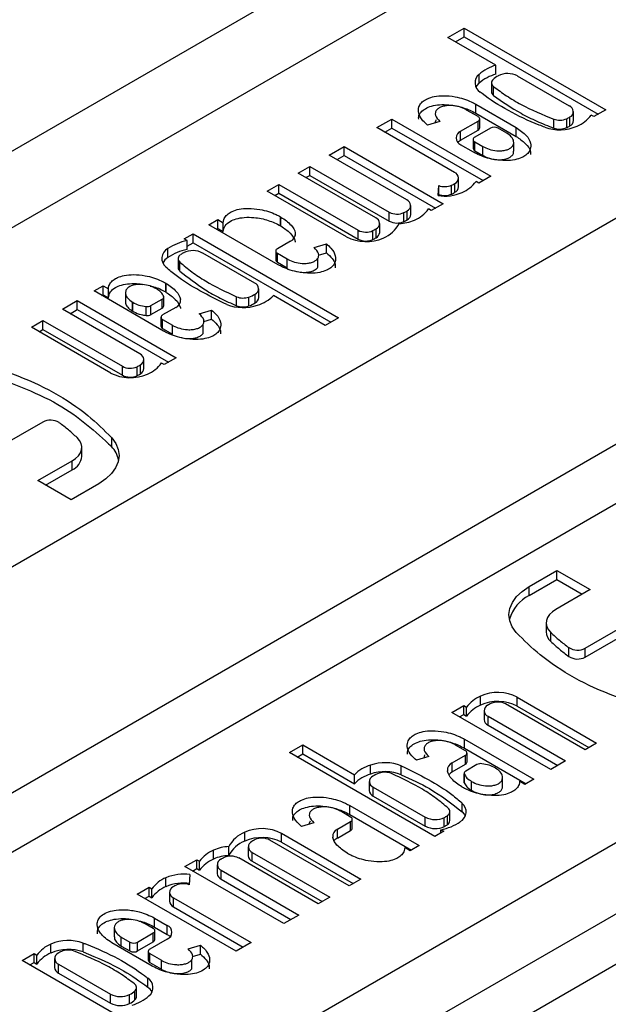
# Model space of a CAD drawing. Units: millimetres. Extents: x 6 to 292, y 6 to 204.
# Drawn here: x 217 to 217, y 99 to 100 of the extents above; entities that cross this region are included whole.
import ezdxf

# ---------------------------------------------------------------- set-up
doc = ezdxf.new("R2010")
doc.units = ezdxf.units.MM

msp = doc.modelspace()

# ---------------------------------------------------------------- linework, layer by layer
at = {"color": 7, "linetype": 'Continuous', "lineweight": 25}
for p, q in [((246.3591, 116.2837), (161.5062, 67.2992)), ((246.4591, 116.2738), (161.6062, 67.2893)), ((159.5556, 66.4321), (244.4084, 115.4166)), ((217.9892, 100.5529), (215.8678, 99.3282)), ((215.7536, 99.3502), (217.1362, 100.1483)), ((217.244, 100.0527), (217.2626, 100.0634)), ((217.2626, 100.0634), (217.4247, 99.9698)), ((217.2626, 100.0532), (217.2626, 100.0634)), ((217.299, 100.021), (217.244, 100.0527)), ((217.2528, 100.0476), (217.2626, 100.0532)), ((217.2626, 100.0532), (217.4159, 99.9647)), ((217.299, 100.0108), (217.299, 100.021)), ((217.2798, 100.0002), (217.2798, 100.0104)), ((217.3832, 99.9741), (217.3236, 100.0085)), ((217.2939, 100.0008), (217.2939, 99.9906)), ((217.2964, 99.9863), (217.2964, 99.9965)), ((217.2787, 99.962), (217.2655, 99.9696)), ((217.2759, 99.9763), (217.3222, 99.9496)), ((217.2759, 99.9661), (217.2759, 99.9763)), ((217.4247, 99.9698), (217.4111, 99.962)), ((217.163, 99.9494), (217.18, 99.9592)), ((217.18, 99.9592), (217.2932, 99.8939)), ((217.18, 99.949), (217.18, 99.9592)), ((217.2759, 99.9661), (217.3222, 99.9394)), ((217.2806, 99.9492), (217.2806, 99.9594)), ((217.3652, 99.9489), (217.3652, 99.9591)), ((217.38, 99.9494), (217.38, 99.9596)), ((217.3837, 99.9514), (217.3837, 99.9616)), ((217.3878, 99.9575), (217.3878, 99.9677)), ((217.4111, 99.962), (217.4079, 99.9638)), ((217.2516, 99.8982), (217.163, 99.9494)), ((217.1718, 99.9443), (217.18, 99.949)), ((217.18, 99.949), (217.2843, 99.8888)), ((217.2349, 99.9566), (217.2209, 99.9523)), ((217.2587, 99.9453), (217.2787, 99.9569)), ((217.2928, 99.9487), (217.2748, 99.9384)), ((217.2787, 99.9467), (217.2787, 99.9569)), ((217.3115, 99.9431), (217.3017, 99.9487)), ((217.3222, 99.9394), (217.3222, 99.9496)), ((217.2587, 99.9351), (217.2787, 99.9467)), ((217.2587, 99.9351), (217.2587, 99.9453)), ((217.273, 99.9358), (217.273, 99.9256)), ((217.1084, 99.9179), (217.1255, 99.9277)), ((217.1255, 99.9277), (217.2386, 99.8624)), ((217.1255, 99.9175), (217.1255, 99.9277)), ((217.2734, 99.9214), (217.2587, 99.9299)), ((217.2748, 99.9333), (217.2841, 99.9279)), ((217.2748, 99.923), (217.2748, 99.9333)), ((217.2841, 99.9177), (217.2841, 99.9279)), ((217.3194, 99.9225), (217.3194, 99.9327)), ((217.1971, 99.8667), (217.1084, 99.9179)), ((217.1173, 99.9128), (217.1255, 99.9175)), ((217.1255, 99.9175), (217.2298, 99.8573)), ((217.2748, 99.923), (217.2841, 99.9177)), ((217.0729, 99.8973), (217.0862, 99.9051)), ((217.0862, 99.9051), (217.177, 99.8526)), ((217.0862, 99.8948), (217.0862, 99.9051)), ((217.1615, 99.8462), (217.0729, 99.8973)), ((217.0817, 99.8922), (217.0862, 99.8948)), ((217.0862, 99.8948), (217.177, 99.8424)), ((217.2562, 99.8816), (217.2562, 99.8918)), ((217.2932, 99.8939), (217.2796, 99.886)), ((217.0373, 99.8768), (217.0506, 99.8845)), ((217.0506, 99.8845), (217.1414, 99.8321)), ((217.0506, 99.8743), (217.0506, 99.8845)), ((217.233, 99.8716), (217.2337, 99.8832)), ((217.2337, 99.873), (217.2337, 99.8832)), ((217.2484, 99.8734), (217.2484, 99.8836)), ((217.2521, 99.8754), (217.2521, 99.8857)), ((217.2796, 99.886), (217.2764, 99.8879)), ((217.1281, 99.8244), (217.0373, 99.8768)), ((217.0461, 99.8717), (217.0506, 99.8743)), ((217.0506, 99.8743), (217.1414, 99.8219)), ((217.2336, 99.8715), (217.2337, 99.873)), ((217.2017, 99.8501), (217.2017, 99.8603)), ((217.2386, 99.8624), (217.225, 99.8545)), ((217.0526, 99.8474), (217.0531, 99.8471)), ((217.0526, 99.8372), (217.0526, 99.8474)), ((217.0531, 99.8369), (217.0531, 99.8471)), ((217.177, 99.8424), (217.177, 99.8526)), ((217.1939, 99.8419), (217.1939, 99.8521)), ((217.1976, 99.8439), (217.1976, 99.8542)), ((217.225, 99.8545), (217.2218, 99.8564)), ((216.9707, 99.8384), (216.9809, 99.8442)), ((217.0501, 99.7925), (216.9707, 99.8384)), ((216.9809, 99.8442), (216.9871, 99.8407)), ((216.9809, 99.834), (216.9809, 99.8442)), ((216.9871, 99.8305), (216.9871, 99.8407)), ((217.0526, 99.8372), (217.0531, 99.8369)), ((217.1661, 99.8295), (217.1661, 99.8397)), ((216.9425, 99.8221), (216.9527, 99.828)), ((216.9527, 99.828), (217.119, 99.732)), ((216.9527, 99.8178), (216.9527, 99.828)), ((216.9795, 99.8333), (216.9809, 99.834)), ((216.9809, 99.834), (216.9871, 99.8305)), ((217.1414, 99.8219), (217.1414, 99.8321)), ((217.1583, 99.8214), (217.1583, 99.8316)), ((217.162, 99.8234), (217.162, 99.8336)), ((216.9457, 99.8203), (216.9425, 99.8221)), ((216.9457, 99.8101), (216.9457, 99.8203)), ((216.9457, 99.8137), (216.9527, 99.8178)), ((216.9527, 99.8178), (217.1102, 99.7269)), ((217.0642, 99.8197), (217.0491, 99.8109)), ((217.0911, 99.8122), (217.1051, 99.8165)), ((217.1051, 99.8063), (217.1051, 99.8165)), ((216.9237, 99.8008), (216.9237, 99.811)), ((217.0232, 99.7716), (216.9636, 99.806)), ((217.0472, 99.8083), (217.0472, 99.7981)), ((217.0491, 99.8058), (217.0604, 99.7992)), ((217.0491, 99.7956), (217.0491, 99.8058)), ((217.0961, 99.8036), (217.1051, 99.8063)), ((216.9355, 99.7995), (216.9355, 99.7893)), ((216.9375, 99.7854), (216.9375, 99.7956)), ((217.0491, 99.7956), (217.0604, 99.789)), ((217.0604, 99.789), (217.0604, 99.7992)), ((217.0954, 99.79), (217.0954, 99.8002)), ((216.8394, 99.7626), (216.8496, 99.7684)), ((216.8496, 99.7684), (216.8558, 99.7649)), ((216.8496, 99.7582), (216.8496, 99.7684)), ((216.9213, 99.7716), (216.9218, 99.7713)), ((216.9213, 99.7614), (216.9213, 99.7716)), ((216.9218, 99.761), (216.9218, 99.7713)), ((216.9188, 99.7167), (216.8394, 99.7626)), ((216.8482, 99.7574), (216.8496, 99.7582)), ((216.8496, 99.7582), (216.8558, 99.7547)), ((216.8558, 99.7547), (216.8558, 99.7649)), ((216.8752, 99.7603), (216.8752, 99.7501)), ((216.9191, 99.7455), (216.9191, 99.7557)), ((216.9213, 99.7614), (216.9218, 99.761)), ((217.0023, 99.7457), (217.0023, 99.7559)), ((217.0164, 99.7454), (217.0164, 99.7556)), ((217.0237, 99.7488), (217.0237, 99.759)), ((217.0278, 99.755), (217.0278, 99.7652)), ((217.1039, 99.7232), (217.0447, 99.7574)), ((216.8031, 99.7416), (216.8202, 99.7515)), ((216.8202, 99.7515), (216.9333, 99.6862)), ((216.8202, 99.7413), (216.8202, 99.7515)), ((216.8835, 99.7497), (216.8837, 99.7496)), ((216.8835, 99.7395), (216.8835, 99.7497)), ((216.8837, 99.7394), (216.8837, 99.7496)), ((216.8989, 99.7345), (216.8989, 99.7447)), ((216.9044, 99.7458), (216.9172, 99.7531)), ((216.9044, 99.7355), (216.9044, 99.7458)), ((216.9172, 99.7429), (216.9172, 99.7531)), ((216.8918, 99.6905), (216.8031, 99.7416)), ((216.812, 99.7365), (216.8202, 99.7413)), ((216.8202, 99.7413), (216.9245, 99.6811)), ((216.8835, 99.7395), (216.8837, 99.7394)), ((216.9044, 99.7355), (216.9172, 99.7429)), ((216.9329, 99.7438), (216.9177, 99.7351)), ((216.9597, 99.7364), (216.9738, 99.7407)), ((216.9738, 99.7305), (216.9738, 99.7407)), ((216.7676, 99.7211), (216.7809, 99.7288)), ((216.7809, 99.7288), (216.8717, 99.6764)), ((216.7809, 99.7186), (216.7809, 99.7288)), ((216.9159, 99.7325), (216.9159, 99.7223)), ((216.9177, 99.73), (216.9291, 99.7234)), ((216.9177, 99.7198), (216.9177, 99.73)), ((216.9291, 99.7132), (216.9291, 99.7234)), ((216.9641, 99.7142), (216.9641, 99.7244)), ((216.9648, 99.7278), (216.9738, 99.7305)), ((217.119, 99.732), (217.1039, 99.7232)), ((216.8584, 99.6687), (216.7676, 99.7211)), ((216.7764, 99.716), (216.7809, 99.7186)), ((216.7809, 99.7186), (216.8717, 99.6662)), ((216.9177, 99.7198), (216.9291, 99.7132)), ((216.8923, 99.6677), (216.8923, 99.6779)), ((216.8964, 99.6738), (216.8964, 99.684)), ((216.9197, 99.6783), (216.9165, 99.6801)), ((216.9333, 99.6862), (216.9197, 99.6783)), ((216.8717, 99.6662), (216.8717, 99.6764)), ((216.8886, 99.6657), (216.8886, 99.6759)), ((216.2391, 98.4404), (218.3604, 99.665)), ((216.7807, 99.6126), (216.7199, 99.5775)), ((216.8595, 99.5845), (216.8595, 99.5947)), ((218.3604, 99.5834), (216.3023, 98.3952)), ((216.8253, 99.5734), (216.8253, 99.5836)), ((216.7751, 99.5456), (216.8142, 99.5682)), ((216.8142, 99.558), (216.8142, 99.5682)), ((216.7839, 99.5405), (216.8142, 99.558)), ((218.4051, 99.5514), (216.3357, 98.3567)), ((216.813, 99.5237), (216.7751, 99.5456)), ((216.8449, 99.5421), (216.813, 99.5237)), ((217.337, 99.4243), (217.3689, 99.4428)), ((217.3689, 99.4428), (217.4068, 99.4209)), ((217.3689, 99.4325), (217.3689, 99.4428)), ((217.337, 99.4141), (217.3689, 99.4325)), ((217.3689, 99.4325), (217.3979, 99.4158)), ((217.337, 99.4141), (217.337, 99.4243)), ((217.4068, 99.4209), (217.3677, 99.3983)), ((217.4012, 99.3539), (217.462, 99.389)), ((217.3566, 99.3829), (217.3566, 99.3727)), ((217.4012, 99.3437), (217.462, 99.3788)), ((217.362, 99.3615), (217.362, 99.3717)), ((217.3824, 99.3444), (217.3824, 99.3546)), ((217.4012, 99.3437), (217.4012, 99.3539)), ((217.2814, 99.2888), (217.2814, 99.2991)), ((217.3235, 99.2978), (217.4143, 99.2454)), ((217.3235, 99.2876), (217.3235, 99.2978)), ((217.2486, 99.2803), (217.2622, 99.2882)), ((217.2622, 99.2882), (217.2654, 99.2863)), ((217.2622, 99.278), (217.2622, 99.2882)), ((217.2654, 99.2761), (217.2654, 99.2863)), ((217.2855, 99.2824), (217.2855, 99.2722)), ((217.401, 99.2377), (217.3102, 99.2901)), ((217.3235, 99.2876), (217.4055, 99.2403)), ((217.3617, 99.215), (217.2486, 99.2803)), ((217.2574, 99.2752), (217.2622, 99.278)), ((217.2622, 99.278), (217.2654, 99.2761)), ((217.2901, 99.276), (217.3787, 99.2249)), ((217.2901, 99.2658), (217.2901, 99.276)), ((217.2901, 99.2658), (217.3699, 99.2197)), ((217.2631, 99.2498), (217.3425, 99.2039)), ((217.2631, 99.2396), (217.2631, 99.2498)), ((217.0629, 99.2345), (217.078, 99.2432)), ((217.078, 99.2432), (217.1372, 99.2091)), ((217.078, 99.233), (217.078, 99.2432)), ((217.2642, 99.2365), (217.2528, 99.2431)), ((217.2631, 99.2396), (217.3337, 99.1988)), ((217.4143, 99.2454), (217.401, 99.2377)), ((217.2292, 99.1385), (217.0629, 99.2345)), ((217.0717, 99.2294), (217.078, 99.233)), ((217.078, 99.233), (217.1372, 99.1989)), ((217.2222, 99.2301), (217.2081, 99.2258)), ((217.249, 99.2226), (217.2642, 99.2314)), ((217.2642, 99.2212), (217.2642, 99.2314)), ((217.266, 99.2237), (217.266, 99.234)), ((217.1555, 99.21), (217.1555, 99.2202)), ((217.1908, 99.2092), (217.1908, 99.2194)), ((217.249, 99.2124), (217.249, 99.2226)), ((217.249, 99.2124), (217.2642, 99.2212)), ((217.2774, 99.2207), (217.2647, 99.2134)), ((217.2984, 99.2167), (217.2982, 99.2169)), ((217.3787, 99.2249), (217.3617, 99.215)), ((217.1372, 99.1989), (217.1372, 99.2091)), ((217.2628, 99.2108), (217.2628, 99.2006)), ((217.2629, 99.2), (217.2629, 99.2102)), ((217.3067, 99.196), (217.3067, 99.2062)), ((217.3425, 99.2039), (217.3323, 99.1981)), ((217.1541, 99.2013), (217.1541, 99.1911)), ((217.1587, 99.1949), (217.2183, 99.1605)), ((217.1587, 99.1847), (217.1587, 99.1949)), ((217.2606, 99.1949), (217.2601, 99.1952)), ((217.2713, 99.1912), (217.2713, 99.2014)), ((217.3323, 99.1981), (217.3261, 99.2016)), ((217.1587, 99.1847), (217.2183, 99.1503)), ((217.1318, 99.174), (217.2112, 99.1281)), ((217.1318, 99.1638), (217.1318, 99.174)), ((217.2603, 99.1666), (217.2603, 99.1768)), ((217.1328, 99.1607), (217.1215, 99.1673)), ((217.1318, 99.1638), (217.2024, 99.123)), ((217.2183, 99.1503), (217.2183, 99.1605)), ((217.24, 99.15), (217.24, 99.1602)), ((217.2435, 99.1522), (217.2435, 99.1624)), ((217.2464, 99.1567), (217.2464, 99.1669)), ((217.0908, 99.1542), (217.0768, 99.15)), ((217.1177, 99.1468), (217.1328, 99.1556)), ((217.1328, 99.1454), (217.1328, 99.1556)), ((217.1347, 99.1479), (217.1347, 99.1581)), ((217.0117, 99.1331), (217.0117, 99.1433)), ((217.0538, 99.1421), (217.1446, 99.0897)), ((217.0538, 99.1319), (217.0538, 99.1421)), ((217.1177, 99.1366), (217.1177, 99.1468)), ((217.1177, 99.1366), (217.1328, 99.1454)), ((217.2394, 99.1444), (217.2292, 99.1385)), ((217.2362, 99.1462), (217.2394, 99.1444)), ((217.2362, 99.1425), (217.2362, 99.1462)), ((216.9935, 99.1166), (216.9935, 99.1268)), ((217.0158, 99.1267), (217.0158, 99.1165)), ((217.1312, 99.082), (217.0404, 99.1344)), ((217.0538, 99.1319), (217.1358, 99.0846)), ((217.201, 99.1222), (217.1948, 99.1258)), ((217.2112, 99.1281), (217.201, 99.1222)), ((216.9761, 99.1126), (216.9761, 99.1228)), ((217.0957, 99.0614), (217.0049, 99.1139)), ((217.0204, 99.1203), (217.109, 99.0691)), ((217.0204, 99.1101), (217.0204, 99.1203)), ((217.1293, 99.1191), (217.1288, 99.1194)), ((216.9433, 99.1041), (216.9569, 99.1119)), ((217.0564, 99.0388), (216.9433, 99.1041)), ((216.9569, 99.1119), (216.9601, 99.1101)), ((216.9569, 99.1017), (216.9569, 99.1119)), ((216.9601, 99.0999), (216.9601, 99.1101)), ((216.9802, 99.1062), (216.9802, 99.096)), ((217.0204, 99.1101), (217.1002, 99.064)), ((216.9216, 99.0811), (216.9216, 99.0913)), ((216.9489, 99.0949), (216.9482, 99.0833)), ((216.9521, 99.099), (216.9569, 99.1017)), ((216.9569, 99.1017), (216.9601, 99.0999)), ((216.9848, 99.0998), (217.0735, 99.0486)), ((216.9848, 99.0896), (216.9848, 99.0998)), ((216.8887, 99.0726), (216.9023, 99.0804)), ((216.9023, 99.0804), (216.9055, 99.0786)), ((216.9023, 99.0702), (216.9023, 99.0804)), ((216.9848, 99.0896), (217.0646, 99.0435)), ((217.1446, 99.0897), (217.1312, 99.082)), ((217.0018, 99.0073), (216.8887, 99.0726)), ((216.8975, 99.0675), (216.9023, 99.0702)), ((216.9023, 99.0702), (216.9055, 99.0684)), ((216.9055, 99.0684), (216.9055, 99.0786)), ((216.9256, 99.0747), (216.9256, 99.0645)), ((216.9303, 99.0683), (217.0189, 99.0171)), ((216.9303, 99.0581), (216.9303, 99.0683)), ((217.109, 99.0691), (217.0957, 99.0614)), ((216.9303, 99.0581), (217.0101, 99.012)), ((217.0735, 99.0486), (217.0564, 99.0388)), ((216.907, 99.0332), (216.8978, 99.0386)), ((216.9085, 99.0451), (216.9231, 99.0366)), ((216.9085, 99.0348), (216.9085, 99.0451)), ((216.9085, 99.0348), (216.9231, 99.0264)), ((216.9231, 99.0264), (216.9231, 99.0366)), ((216.8625, 99.0338), (216.8625, 99.0236)), ((216.8704, 99.0234), (216.8802, 99.0177)), ((216.8704, 99.0132), (216.8704, 99.0234)), ((216.8891, 99.0177), (216.907, 99.0281)), ((216.907, 99.0179), (216.907, 99.0281)), ((216.9089, 99.0205), (216.9089, 99.0307)), ((216.79, 99.0052), (216.79, 99.0154)), ((216.8269, 99.0064), (216.8269, 99.0166)), ((216.906, 98.9902), (216.8597, 99.0169)), ((216.8704, 99.0132), (216.8802, 99.0075)), ((216.8802, 99.0075), (216.8802, 99.0177)), ((216.8891, 99.0075), (216.907, 99.0179)), ((216.8891, 99.0075), (216.8891, 99.0177)), ((216.9231, 99.0212), (216.9032, 99.0096)), ((216.947, 99.0099), (216.961, 99.0142)), ((216.961, 99.0039), (216.961, 99.0142)), ((217.0189, 99.0171), (217.0018, 99.0073)), ((216.7572, 98.9967), (216.7708, 99.0045)), ((216.7708, 99.0045), (216.774, 99.0027)), ((216.7708, 98.9943), (216.7708, 99.0045)), ((216.774, 98.9925), (216.774, 99.0027)), ((216.9013, 99.0071), (216.9013, 98.9969)), ((216.9032, 99.0045), (216.9163, 98.9969)), ((216.9032, 98.9943), (216.9032, 99.0045)), ((216.9521, 99.0012), (216.961, 99.0039)), ((216.9193, 98.903), (216.7572, 98.9967)), ((216.766, 98.9916), (216.7708, 98.9943)), ((216.7708, 98.9943), (216.774, 98.9925)), ((216.7941, 98.9988), (216.7941, 98.9886)), ((216.7987, 98.9924), (216.8583, 98.958)), ((216.7987, 98.9822), (216.7987, 98.9924)), ((216.9032, 98.9943), (216.9163, 98.9867)), ((216.9163, 98.9867), (216.9163, 98.9969)), ((216.9513, 98.9877), (216.9513, 98.9979)), ((216.7987, 98.9822), (216.8583, 98.9478)), ((216.9007, 98.9663), (216.9007, 98.9765)), ((216.8583, 98.9478), (216.8583, 98.958)), ((216.88, 98.9475), (216.88, 98.9577)), ((216.8861, 98.9517), (216.8861, 98.9619)), ((216.888, 98.9555), (216.888, 98.9657))]:
    msp.add_line(p, q, dxfattribs=at)
at = {"color": 8, "linetype": 'Continuous', "lineweight": 25}
for p, q in [((217.0696, 99.8261), (217.0696, 99.8287)), ((216.9383, 99.7502), (216.9383, 99.7529)), ((218.4051, 99.5514), (216.3357, 98.3568))]:
    msp.add_line(p, q, dxfattribs=at)
at = {"color": 7, "linetype": 'Continuous', "lineweight": 25, "flags": 128}
for points in [[(217.2763, 99.9957), (217.2776, 99.9978), (217.2798, 100.0002)], [(217.2554, 99.9325), (217.2564, 99.9335), (217.2587, 99.9351)], [(216.8142, 99.5682), (216.8182, 99.5709), (216.8214, 99.574), (216.8237, 99.5774), (216.825, 99.5809), (216.8252, 99.5845), (216.8245, 99.5881), (216.8227, 99.5915), (216.8199, 99.5948)], [(216.8595, 99.5947), (216.8641, 99.5882), (216.867, 99.5812), (216.8679, 99.5742), (216.8669, 99.5671), (216.864, 99.5602), (216.8593, 99.5536), (216.8529, 99.5475), (216.8449, 99.5421)], [(217.3224, 99.3717), (217.3178, 99.3783), (217.3149, 99.3852), (217.314, 99.3923), (217.315, 99.3994), (217.3179, 99.4063), (217.3226, 99.4129), (217.329, 99.4189), (217.337, 99.4243)], [(217.3677, 99.3983), (217.3636, 99.3956), (217.3605, 99.3925), (217.3582, 99.3891), (217.3569, 99.3856), (217.3567, 99.382), (217.3574, 99.3784), (217.3592, 99.3749), (217.362, 99.3717)], [(217.2628, 99.2006), (217.2628, 99.2004), (217.2629, 99.2)], [(217.2603, 99.1666), (217.2626, 99.1641), (217.264, 99.1618)], [(216.9231, 99.0264), (216.9255, 99.0247), (216.9265, 99.0238)]]:
    msp.add_lwpolyline(points, dxfattribs=at)
at = {"color": 7, "linetype": 'Continuous', "lineweight": 25}
for centre, radius, start, end in [((217.3138, 99.9715), 0.0516, 106.6357, 131.1448), ((217.2877, 100.0007), 0.0125, 129.1509, 238.4803), ((217.3138, 99.9613), 0.0516, 106.6357, 131.1448), ((217.299, 100.0007), 0.005, 129.1761, 238.464), ((217.3147, 99.9838), 0.0281, 117.2713, 132.2562), ((217.3124, 99.9869), 0.0244, 62.7382, 115.7682), ((217.2995, 99.9909), 0.00557, 183.1684, 235.9558), ((217.3808, 99.9678), 0.0068, 294.7208, 69.7593), ((217.2778, 99.9594), 0.00275, 290.754, 69.2533), ((217.372, 99.9781), 0.0201, 250.3651, 293.3372), ((217.3656, 99.9902), 0.0338, 295.0206, 302.1761), ((217.3765, 99.987), 0.0391, 293.1948, 323.5541), ((217.2774, 99.9495), 0.00317, 294.383, 354.2798), ((217.2972, 99.9402), 0.00967, 62.5897, 117.4078), ((217.3719, 99.9973), 0.0503, 250.3494, 293.3386), ((217.372, 99.9679), 0.0201, 250.3651, 293.3372), ((217.3656, 99.98), 0.0338, 295.0206, 302.1761), ((217.3802, 99.9581), 0.00759, 297.0369, 355.1734), ((217.2617, 99.9376), 0.00824, 110.7789, 249.2292), ((217.2758, 99.9358), 0.00275, 110.7545, 249.2528), ((217.2762, 99.9259), 0.00316, 185.7047, 245.6711), ((217.2493, 99.8918), 0.00679, 294.6994, 69.82), ((217.2404, 99.9021), 0.0201, 250.3589, 293.3256), ((217.2341, 99.9144), 0.034, 295.0319, 302.168), ((217.2487, 99.8822), 0.00759, 297.0369, 355.1734), ((217.2449, 99.9111), 0.0391, 293.1978, 323.5511), ((217.2405, 99.9209), 0.0498, 261.3313, 293.4585), ((217.2404, 99.8919), 0.0201, 250.3589, 293.3256), ((217.2341, 99.9042), 0.034, 295.0319, 302.168), ((217.1947, 99.8603), 0.0068, 294.7208, 69.7593), ((217.1592, 99.8398), 0.00679, 294.7264, 69.793), ((217.186, 99.8701), 0.0196, 242.834, 293.7734), ((217.1796, 99.8828), 0.0338, 295.0206, 302.1761), ((217.1941, 99.8507), 0.00759, 297.0369, 355.1734), ((217.1904, 99.8796), 0.0391, 293.1948, 323.5541), ((217.1571, 99.8557), 0.0351, 291.8585, 332.7849), ((217.186, 99.8599), 0.0196, 242.834, 293.7734), ((217.1868, 99.886), 0.0464, 271.8676, 294.096), ((217.1796, 99.8726), 0.0338, 295.0206, 302.1761), ((217.0608, 99.8278), 0.00884, 292.649, 5.5722), ((217.1505, 99.868), 0.049, 242.8335, 293.7738), ((217.1504, 99.8495), 0.0196, 242.8432, 293.7641), ((217.1439, 99.8624), 0.0339, 295.0298, 302.17), ((217.1439, 99.8521), 0.0339, 295.0298, 302.17), ((217.1585, 99.8302), 0.00761, 297.0995, 355.1108), ((216.9582, 99.7599), 0.0616, 101.6503, 123.9977), ((217.1504, 99.8393), 0.0196, 242.8432, 293.7641), ((216.9296, 99.7997), 0.0127, 117.3899, 231.5741), ((216.9335, 99.7861), 0.0177, 123.6116, 151.7955), ((216.9582, 99.7497), 0.0616, 101.6503, 123.9977), ((216.9407, 99.7996), 0.0051, 117.3899, 231.5315), ((216.9563, 99.7788), 0.031, 117.6487, 125.2256), ((216.9524, 99.7843), 0.0244, 62.7383, 115.768), ((217.05, 99.8083), 0.00275, 110.7546, 249.2534), ((216.9408, 99.7896), 0.00531, 182.4164, 231.4205), ((217.0504, 99.7985), 0.00316, 185.7057, 245.6706), ((217.0208, 99.7652), 0.0068, 294.7208, 69.7592), ((216.9162, 99.7558), 0.00287, 291.8846, 10.6786), ((217.0098, 99.7748), 0.0203, 248.4339, 289.0165), ((217.0041, 99.7904), 0.0369, 289.4052, 301.8906), ((217.0112, 99.7921), 0.0483, 288.3126, 313.9467), ((216.9001, 99.7542), 0.00951, 263.1524, 297.5434), ((216.916, 99.7457), 0.00307, 293.302, 355.3608), ((216.9295, 99.752), 0.00884, 292.649, 5.5722), ((217.0098, 99.7944), 0.0508, 248.4257, 289.028), ((217.0098, 99.7646), 0.0203, 248.4339, 289.0165), ((217.0041, 99.7802), 0.0369, 289.4052, 301.8906), ((217.0202, 99.7556), 0.00759, 297.0371, 355.1732), ((216.9001, 99.744), 0.00951, 263.1524, 297.5434), ((216.9187, 99.7325), 0.00275, 110.7546, 249.2534), ((216.919, 99.7226), 0.00316, 185.7057, 245.6706), ((216.8894, 99.6841), 0.00679, 294.7264, 69.793), ((216.8742, 99.7067), 0.034, 295.0319, 302.168), ((216.8851, 99.7034), 0.0391, 293.1987, 323.5502), ((216.8807, 99.7123), 0.049, 242.8335, 293.7738), ((216.8807, 99.6938), 0.0196, 242.8165, 293.7734), ((216.8807, 99.6836), 0.0196, 242.8165, 293.7734), ((216.8742, 99.6965), 0.034, 295.0319, 302.168), ((216.8888, 99.6745), 0.00761, 297.0995, 355.1108), ((216.7895, 99.5959), 0.0189, 58.1227, 117.8352), ((216.8356, 99.5624), 0.0325, 11.9238, 42.7896), ((216.8067, 99.575), 0.0187, 293.7699, 354.9171), ((217.3554, 99.3759), 0.0424, 115.6356, 164.6703), ((217.372, 99.3732), 0.0154, 181.8186, 229.3635), ((217.3924, 99.3706), 0.0189, 238.1478, 297.8258), ((217.3924, 99.3604), 0.0189, 238.1478, 297.8258), ((217.2968, 99.2631), 0.0391, 113.1978, 143.5511), ((217.3011, 99.2542), 0.049, 62.8229, 113.7775), ((217.2968, 99.2529), 0.0391, 113.1978, 143.5511), ((217.3011, 99.244), 0.049, 62.8229, 113.7775), ((217.2924, 99.2824), 0.00679, 114.6994, 249.82), ((217.3076, 99.2599), 0.0338, 115.0206, 122.1761), ((217.3012, 99.2727), 0.0196, 62.8138, 113.7935), ((217.2932, 99.2729), 0.00779, 185.1688, 246.1725), ((217.2632, 99.234), 0.00275, 290.8591, 69.149), ((217.1707, 99.1744), 0.0483, 108.312, 133.9472), ((217.1721, 99.1721), 0.0508, 68.4137, 109.0317), ((217.2524, 99.2145), 0.00883, 112.5879, 185.6332), ((217.2629, 99.2241), 0.00316, 294.3632, 354.3723), ((217.2818, 99.2123), 0.00952, 83.1735, 117.5223), ((217.1707, 99.1641), 0.0483, 108.312, 133.9472), ((217.1611, 99.2013), 0.00679, 114.7263, 249.7929), ((217.1721, 99.1619), 0.0508, 68.4137, 109.0317), ((217.1777, 99.1761), 0.0369, 109.3962, 121.8996), ((217.1721, 99.1917), 0.0203, 68.4284, 109.0425), ((217.2557, 99.2005), 0.0136, 119.1316, 138.4484), ((217.2657, 99.2107), 0.00286, 111.792, 190.7712), ((217.1619, 99.1918), 0.0078, 185.2141, 246.127), ((217.2412, 99.1669), 0.0051, 297.4191, 51.5554), ((217.2523, 99.1668), 0.0127, 297.3798, 51.563), ((217.1319, 99.1581), 0.00275, 290.8591, 69.149), ((217.2295, 99.1821), 0.0243, 242.7246, 295.7685), ((217.2256, 99.1878), 0.0312, 297.6554, 305.2154), ((217.0314, 99.0985), 0.049, 62.8335, 113.7738), ((217.1315, 99.1482), 0.00316, 294.3632, 354.3723), ((217.2295, 99.1719), 0.0243, 242.7246, 295.7685), ((217.2238, 99.2065), 0.0616, 281.6444, 304.0007), ((217.2256, 99.1776), 0.0312, 297.6554, 305.2154), ((217.2407, 99.1571), 0.0057, 300.2098, 356.5758), ((217.0248, 99.1108), 0.0351, 111.8668, 152.7718), ((217.0314, 99.0883), 0.049, 62.8335, 113.7738), ((217.0315, 99.117), 0.0196, 62.8165, 113.7734), ((217.1211, 99.1387), 0.00883, 112.618, 185.6032), ((217.1244, 99.1247), 0.0137, 119.1632, 138.4169), ((216.995, 99.0805), 0.0464, 91.8567, 114.1069), ((217.0248, 99.1006), 0.0351, 111.8668, 152.7718), ((217.0227, 99.1267), 0.00679, 114.6994, 249.82), ((217.038, 99.1041), 0.034, 115.0319, 122.168), ((216.9915, 99.0869), 0.0391, 113.1902, 143.5627), ((216.995, 99.0703), 0.0464, 91.8567, 114.1069), ((217.0024, 99.0836), 0.0339, 115.0298, 122.17), ((216.9959, 99.0964), 0.0196, 62.8432, 113.7641), ((217.0235, 99.1172), 0.00779, 185.1688, 246.1725), ((216.9915, 99.0767), 0.0391, 113.1902, 143.5627), ((216.9872, 99.1062), 0.00679, 114.7264, 249.793), ((216.9369, 99.0554), 0.0391, 113.1948, 143.5541), ((216.9414, 99.0456), 0.0498, 81.3313, 113.4585), ((216.988, 99.0967), 0.0078, 185.2142, 246.1271), ((216.9369, 99.0452), 0.0391, 113.1948, 143.5541), ((216.9414, 99.0354), 0.0498, 81.3313, 113.4585), ((216.9326, 99.0747), 0.00679, 114.6994, 249.82), ((216.9478, 99.0522), 0.0338, 115.0206, 122.1761), ((216.9414, 99.0644), 0.0201, 70.3558, 113.3465), ((216.9334, 99.0652), 0.00777, 185.1038, 246.2375), ((216.9202, 99.0289), 0.00824, 290.7895, 69.2186), ((216.9061, 99.0307), 0.00275, 290.859, 69.1483), ((216.8054, 98.9795), 0.0391, 113.1902, 143.5627), ((216.81, 98.9692), 0.0503, 70.3528, 113.3424), ((216.8847, 99.0263), 0.00967, 242.5897, 297.4078), ((216.9057, 99.0208), 0.00316, 294.3622, 354.3733), ((216.8054, 98.9693), 0.0391, 113.1902, 143.5627), ((216.81, 98.959), 0.0503, 70.3528, 113.3424), ((216.8011, 98.9987), 0.00679, 114.7264, 249.793), ((216.8163, 98.9762), 0.0339, 115.0298, 122.17), ((216.8099, 98.9884), 0.0201, 70.3589, 113.3256), ((216.8847, 99.0161), 0.00967, 242.5897, 297.4078), ((216.9041, 99.0071), 0.00275, 110.754, 249.2533), ((216.9045, 98.9972), 0.00316, 185.7047, 245.6711), ((216.8019, 98.9893), 0.0078, 185.2142, 246.1271), ((216.8829, 98.9657), 0.005, 309.1078, 58.471), ((216.8942, 98.9658), 0.0125, 309.1477, 58.5081), ((216.8694, 98.9796), 0.0243, 242.7245, 295.7688), ((216.8672, 98.9826), 0.0281, 297.2596, 312.2679), ((216.8681, 98.995), 0.0516, 286.6356, 311.1449), ((216.8906, 98.9527), 0.0169, 27.8612, 53.3435), ((216.8694, 98.9694), 0.0243, 242.7245, 295.7688), ((216.8672, 98.9724), 0.0281, 297.2596, 312.2679), ((216.8827, 98.9557), 0.00526, 309.5891, 357.7168)]:
    msp.add_arc(centre, radius, start, end, dxfattribs=at)
for points, knots in [([(217.2964, 99.9965), (217.3013, 99.9929), (217.311, 99.9856), (217.3331, 99.9725), (217.3524, 99.9644), (217.3652, 99.9591)], [0, 0, 0, 0, 0.250466, 0.501042, 1, 1, 1, 1]), ([(217.2209, 99.9523), (217.219, 99.954), (217.2142, 99.9582), (217.2102, 99.9653), (217.2102, 99.9725), (217.2133, 99.9778), (217.2172, 99.9808), (217.2221, 99.9833), (217.2289, 99.9854), (217.24, 99.9863), (217.255, 99.9848), (217.2675, 99.9808), (217.2742, 99.9772), (217.2759, 99.9763)], [0, 0, 0, 0, 0.085393, 0.221124, 0.322734, 0.395875, 0.459888, 0.4856, 0.561002, 0.650653, 0.764422, 0.943321, 1, 1, 1, 1]), ([(217.355, 99.9499), (217.3529, 99.9507), (217.3255, 99.9611), (217.3005, 99.975), (217.2818, 99.9895), (217.2812, 99.99)], [0, 0, 0, 0, 0.074865, 0.966749, 1, 1, 1, 1]), ([(217.2964, 99.9863), (217.3064, 99.9792), (217.3215, 99.9686), (217.3456, 99.9566), (217.3587, 99.9515), (217.3652, 99.9489)], [0, 0, 0, 0, 0.4989535, 0.7495298, 1, 1, 1, 1]), ([(217.2108, 99.9592), (217.2107, 99.9601), (217.2104, 99.9628), (217.2129, 99.9671), (217.218, 99.9713), (217.2254, 99.9744), (217.2349, 99.9759), (217.2477, 99.9757), (217.2625, 99.9727), (217.2714, 99.9683), (217.2759, 99.9661)], [0, 0, 0, 0, 0.052309, 0.163141, 0.261582, 0.360022, 0.470854, 0.595364, 0.798989, 1, 1, 1, 1]), ([(217.2655, 99.9696), (217.2652, 99.9698), (217.2628, 99.9712), (217.2574, 99.9734), (217.2496, 99.9748), (217.2428, 99.9747), (217.2378, 99.9737), (217.2338, 99.972), (217.231, 99.9697), (217.2295, 99.9667), (217.2296, 99.962), (217.2327, 99.9588), (217.2349, 99.9566)], [0, 0, 0, 0, 0.01977, 0.161061, 0.30578, 0.395959, 0.477637, 0.551122, 0.624608, 0.706218, 0.796424, 1, 1, 1, 1]), ([(217.2306, 99.9584), (217.2301, 99.9574), (217.2295, 99.9563), (217.2297, 99.9552), (217.2297, 99.955)], [0, 0, 0, 0, 0.8369269, 1, 1, 1, 1]), ([(217.3222, 99.9496), (217.3264, 99.9467), (217.3341, 99.9414), (217.3391, 99.9324), (217.339, 99.9252), (217.336, 99.92), (217.3321, 99.9169), (217.3272, 99.9144), (217.3204, 99.9123), (217.3093, 99.9114), (217.2943, 99.9129), (217.2818, 99.9169), (217.275, 99.9206), (217.2734, 99.9214)], [0, 0, 0, 0, 0.153327, 0.278977, 0.37304, 0.440747, 0.500006, 0.523808, 0.593609, 0.676602, 0.781919, 0.947531, 1, 1, 1, 1]), ([(217.2841, 99.9279), (217.2864, 99.9268), (217.291, 99.9244), (217.2988, 99.9229), (217.3056, 99.9228), (217.3107, 99.9237), (217.3147, 99.9253), (217.3177, 99.9276), (217.3194, 99.9305), (217.3196, 99.9344), (217.3172, 99.939), (217.3134, 99.9417), (217.3115, 99.9431)], [0, 0, 0, 0, 0.132959, 0.269152, 0.354037, 0.430834, 0.499986, 0.569137, 0.645998, 0.730858, 0.867042, 1, 1, 1, 1]), ([(217.3222, 99.9394), (217.3259, 99.9368), (217.3334, 99.9317), (217.3387, 99.9242), (217.3385, 99.9198), (217.3385, 99.9188)], [0, 0, 0, 0, 0.434155, 0.873954, 1, 1, 1, 1]), ([(217.2841, 99.9177), (217.2844, 99.9175), (217.2872, 99.9159), (217.2928, 99.9138), (217.3007, 99.9125), (217.3076, 99.9128), (217.3121, 99.914), (217.3155, 99.9156), (217.3179, 99.9176), (217.3194, 99.9202), (217.3193, 99.9218), (217.3193, 99.9225)], [0, 0, 0, 0, 0.031423, 0.245575, 0.40963, 0.540513, 0.672279, 0.709425, 0.818815, 0.927984, 1, 1, 1, 1]), ([(216.9871, 99.8407), (216.9872, 99.8419), (216.9875, 99.8447), (216.99, 99.8488), (216.9939, 99.8519), (216.9988, 99.8544), (217.0056, 99.8565), (217.0167, 99.8574), (217.0317, 99.8559), (217.0442, 99.8519), (217.0509, 99.8483), (217.0526, 99.8474)], [0, 0, 0, 0, 0.071064, 0.171383, 0.259184, 0.29445, 0.397871, 0.520837, 0.676881, 0.922259, 1, 1, 1, 1]), ([(216.9871, 99.8305), (216.9875, 99.8328), (216.9883, 99.8371), (216.9942, 99.8422), (217.0021, 99.8454), (217.0116, 99.847), (217.0244, 99.8468), (217.0392, 99.8438), (217.0481, 99.8394), (217.0526, 99.8372)], [0, 0, 0, 0, 0.138563, 0.258568, 0.35741, 0.468694, 0.593713, 0.798169, 1, 1, 1, 1]), ([(217.0531, 99.8471), (217.0574, 99.8442), (217.0651, 99.8389), (217.0689, 99.832), (217.0696, 99.8288), (217.0696, 99.8287)], [0, 0, 0, 0, 0.5396, 0.981797, 1, 1, 1, 1]), ([(217.0531, 99.8369), (217.0569, 99.8343), (217.0646, 99.8291), (217.0687, 99.8223), (217.0695, 99.8187), (217.0696, 99.8185)], [0, 0, 0, 0, 0.4789518, 0.9641321, 1, 1, 1, 1]), ([(217.1051, 99.8165), (217.1069, 99.8149), (217.1118, 99.8107), (217.1158, 99.8035), (217.1157, 99.7963), (217.1127, 99.7911), (217.1088, 99.788), (217.1039, 99.7855), (217.0971, 99.7834), (217.086, 99.7825), (217.0709, 99.784), (217.0585, 99.788), (217.0517, 99.7916), (217.0501, 99.7925)], [0, 0, 0, 0, 0.085392, 0.221124, 0.322734, 0.395875, 0.459888, 0.4856, 0.561002, 0.650653, 0.764421, 0.943321, 1, 1, 1, 1]), ([(217.0604, 99.7992), (217.0607, 99.799), (217.0631, 99.7976), (217.0685, 99.7954), (217.0763, 99.794), (217.0832, 99.7941), (217.0882, 99.7951), (217.0921, 99.7968), (217.095, 99.7992), (217.0965, 99.8021), (217.0964, 99.8068), (217.0933, 99.81), (217.0911, 99.8122)], [0, 0, 0, 0, 0.019769, 0.161058, 0.305775, 0.395953, 0.477629, 0.551113, 0.624598, 0.706289, 0.796427, 1, 1, 1, 1]), ([(217.1051, 99.8063), (217.1097, 99.8019), (217.1155, 99.7966), (217.1153, 99.7904), (217.1152, 99.7892)], [0, 0, 0, 0, 0.802302, 1, 1, 1, 1]), ([(216.9911, 99.7471), (216.9703, 99.7574), (216.9443, 99.7702), (216.9254, 99.7865), (216.9216, 99.7897)], [0, 0, 0, 0, 0.800256, 1, 1, 1, 1]), ([(216.9375, 99.7956), (216.942, 99.7918), (216.951, 99.7843), (216.9716, 99.7704), (216.9901, 99.7617), (217.0023, 99.7559)], [0, 0, 0, 0, 0.25047, 0.5010464, 1, 1, 1, 1]), ([(217.0702, 99.7852), (217.0724, 99.7847), (217.0767, 99.7837), (217.0833, 99.7839), (217.089, 99.7851), (217.093, 99.7872), (217.0951, 99.789), (217.0954, 99.79), (217.0954, 99.79)], [0, 0, 0, 0, 0.238171, 0.457511, 0.640524, 0.824319, 0.991855, 1, 1, 1, 1]), ([(216.8558, 99.7649), (216.8559, 99.766), (216.8562, 99.7689), (216.8587, 99.773), (216.8626, 99.7761), (216.8675, 99.7786), (216.8742, 99.7807), (216.8853, 99.7816), (216.9004, 99.7801), (216.9128, 99.7761), (216.9196, 99.7725), (216.9213, 99.7716)], [0, 0, 0, 0, 0.071062, 0.171379, 0.259178, 0.294512, 0.397864, 0.520827, 0.676908, 0.922261, 1, 1, 1, 1]), ([(216.9375, 99.7854), (216.9468, 99.778), (216.9607, 99.7669), (216.9835, 99.7541), (216.996, 99.7485), (217.0023, 99.7457)], [0, 0, 0, 0, 0.498958, 0.749534, 1, 1, 1, 1]), ([(216.8558, 99.7547), (216.8562, 99.757), (216.857, 99.7613), (216.8629, 99.7664), (216.8708, 99.7697), (216.8802, 99.7711), (216.8886, 99.7713), (216.8932, 99.7703), (216.8945, 99.77)], [0, 0, 0, 0, 0.216439, 0.403889, 0.55839, 0.732123, 0.92748, 1, 1, 1, 1]), ([(216.9106, 99.7651), (216.9083, 99.7662), (216.9037, 99.7686), (216.8959, 99.7701), (216.8891, 99.7702), (216.884, 99.7693), (216.8799, 99.7677), (216.8769, 99.7654), (216.8752, 99.7625), (216.875, 99.7586), (216.8775, 99.7541), (216.8812, 99.7511), (216.8834, 99.7498), (216.8835, 99.7497)], [0, 0, 0, 0, 0.132204, 0.267623, 0.351965, 0.428403, 0.497162, 0.565834, 0.642336, 0.726715, 0.862125, 0.994328, 1, 1, 1, 1]), ([(216.9037, 99.7681), (216.9049, 99.7679), (216.9117, 99.7667), (216.917, 99.7638), (216.9213, 99.7614)], [0, 0, 0, 0, 0.18109, 1, 1, 1, 1]), ([(216.9218, 99.7713), (216.926, 99.7683), (216.9338, 99.763), (216.9376, 99.7562), (216.9382, 99.753), (216.9383, 99.7529)], [0, 0, 0, 0, 0.5396, 0.981797, 1, 1, 1, 1]), ([(216.919, 99.7563), (216.9182, 99.758), (216.9165, 99.7613), (216.9125, 99.7638), (216.9106, 99.7651)], [0, 0, 0, 0, 0.507044, 1, 1, 1, 1]), ([(216.9218, 99.761), (216.9256, 99.7585), (216.9332, 99.7533), (216.9374, 99.7465), (216.9382, 99.7429), (216.9383, 99.7427)], [0, 0, 0, 0, 0.4789385, 0.964034, 1, 1, 1, 1]), ([(216.8754, 99.7501), (216.8754, 99.7496), (216.8752, 99.7476), (216.8776, 99.744), (216.881, 99.741), (216.8832, 99.7397), (216.8835, 99.7395)], [0, 0, 0, 0, 0.110322, 0.525008, 0.945573, 1, 1, 1, 1]), ([(216.8837, 99.7496), (216.8859, 99.7485), (216.8903, 99.7461), (216.896, 99.7452), (216.8989, 99.7447)], [0, 0, 0, 0, 0.493047, 1, 1, 1, 1]), ([(216.8837, 99.7394), (216.8841, 99.7392), (216.8868, 99.7376), (216.8918, 99.7356), (216.897, 99.7348), (216.8989, 99.7345)], [0, 0, 0, 0, 0.08548, 0.66801, 1, 1, 1, 1]), ([(216.9738, 99.7407), (216.9756, 99.739), (216.9805, 99.7348), (216.9845, 99.7277), (216.9844, 99.7205), (216.9813, 99.7153), (216.9775, 99.7122), (216.9726, 99.7097), (216.9658, 99.7076), (216.9547, 99.7067), (216.9396, 99.7082), (216.9272, 99.7122), (216.9204, 99.7158), (216.9188, 99.7167)], [0, 0, 0, 0, 0.085392, 0.221122, 0.322695, 0.39588, 0.459893, 0.485605, 0.561006, 0.650657, 0.764423, 0.943321, 1, 1, 1, 1]), ([(216.9291, 99.7234), (216.9294, 99.7232), (216.9318, 99.7218), (216.9372, 99.7196), (216.945, 99.7182), (216.9518, 99.7183), (216.9569, 99.7193), (216.9608, 99.721), (216.9636, 99.7233), (216.9651, 99.7263), (216.9651, 99.731), (216.9619, 99.7342), (216.9597, 99.7364)], [0, 0, 0, 0, 0.019769, 0.16106, 0.305778, 0.395956, 0.477717, 0.551109, 0.624595, 0.706286, 0.796425, 1, 1, 1, 1]), ([(216.9738, 99.7305), (216.9784, 99.7261), (216.9842, 99.7207), (216.984, 99.7146), (216.9839, 99.7134)], [0, 0, 0, 0, 0.8021833, 1, 1, 1, 1]), ([(216.9388, 99.7094), (216.9411, 99.7089), (216.9454, 99.7079), (216.952, 99.7081), (216.9576, 99.7093), (216.9616, 99.7114), (216.9637, 99.7132), (216.9641, 99.7142), (216.9641, 99.7142)], [0, 0, 0, 0, 0.238132, 0.457435, 0.640418, 0.824183, 0.991692, 1, 1, 1, 1]), ([(216.7081, 99.6803), (216.7209, 99.6763), (216.7687, 99.6614), (216.8221, 99.6319), (216.8508, 99.6034), (216.8595, 99.5947)], [0, 0, 0, 0, 0.203233, 0.758129, 1, 1, 1, 1]), ([(216.7081, 99.6701), (216.7401, 99.6589), (216.8022, 99.6372), (216.8408, 99.6017), (216.8595, 99.5845)], [0, 0, 0, 0, 0.5155024, 1, 1, 1, 1]), ([(216.8199, 99.5948), (216.8183, 99.5963), (216.8152, 99.5992), (216.8085, 99.605), (216.8031, 99.6092), (216.7995, 99.6119)], [0, 0, 0, 0, 0.250073, 0.500189, 1, 1, 1, 1]), ([(217.4738, 99.2862), (217.461, 99.2902), (217.4132, 99.305), (217.3598, 99.3346), (217.3311, 99.3631), (217.3224, 99.3717)], [0, 0, 0, 0, 0.203241, 0.758136, 1, 1, 1, 1]), ([(217.362, 99.3717), (217.3635, 99.3702), (217.3667, 99.3673), (217.3733, 99.3615), (217.3788, 99.3573), (217.3824, 99.3546)], [0, 0, 0, 0, 0.2500668, 0.5001761, 1, 1, 1, 1]), ([(217.362, 99.3615), (217.3652, 99.3586), (217.3699, 99.3541), (217.3769, 99.3485), (217.3806, 99.3457), (217.3824, 99.3444)], [0, 0, 0, 0, 0.49982, 0.749925, 1, 1, 1, 1]), ([(217.2081, 99.2258), (217.2063, 99.2274), (217.2014, 99.2317), (217.1974, 99.2388), (217.1975, 99.246), (217.2006, 99.2512), (217.2044, 99.2543), (217.2093, 99.2568), (217.2161, 99.2589), (217.2272, 99.2598), (217.2423, 99.2583), (217.2547, 99.2543), (217.2615, 99.2507), (217.2631, 99.2498)], [0, 0, 0, 0, 0.085404, 0.221134, 0.322708, 0.395847, 0.45991, 0.485622, 0.560975, 0.650667, 0.764434, 0.943319, 1, 1, 1, 1]), ([(217.198, 99.2327), (217.1979, 99.2336), (217.1976, 99.2363), (217.2001, 99.2405), (217.2052, 99.2448), (217.2127, 99.2478), (217.2221, 99.2494), (217.2349, 99.2492), (217.2497, 99.2462), (217.2587, 99.2418), (217.2631, 99.2396)], [0, 0, 0, 0, 0.052261, 0.16309, 0.261596, 0.360035, 0.470864, 0.595372, 0.798993, 1, 1, 1, 1]), ([(217.2528, 99.2431), (217.2525, 99.2433), (217.2501, 99.2447), (217.2447, 99.2469), (217.2369, 99.2483), (217.23, 99.2482), (217.225, 99.2472), (217.2211, 99.2455), (217.2183, 99.2431), (217.2168, 99.2402), (217.2168, 99.2355), (217.22, 99.2323), (217.2222, 99.2301)], [0, 0, 0, 0, 0.0197697, 0.161061, 0.3058247, 0.3960038, 0.4776815, 0.5510742, 0.6245606, 0.7062528, 0.7964584, 1, 1, 1, 1]), ([(217.2178, 99.2319), (217.2173, 99.2309), (217.2167, 99.2298), (217.2169, 99.2287), (217.217, 99.2285)], [0, 0, 0, 0, 0.836257, 1, 1, 1, 1]), ([(217.1908, 99.2194), (217.2116, 99.2091), (217.2376, 99.1963), (217.2565, 99.18), (217.2603, 99.1768)], [0, 0, 0, 0, 0.800256, 1, 1, 1, 1]), ([(217.2713, 99.2014), (217.2736, 99.2002), (217.2782, 99.1979), (217.286, 99.1964), (217.2928, 99.1963), (217.2979, 99.1972), (217.302, 99.1988), (217.305, 99.2011), (217.3067, 99.204), (217.3068, 99.2079), (217.3044, 99.2124), (217.3007, 99.2154), (217.2985, 99.2167), (217.2984, 99.2167)], [0, 0, 0, 0, 0.1322153, 0.267597, 0.3520002, 0.4284381, 0.4971977, 0.5658696, 0.6422939, 0.7266728, 0.8621248, 0.9943282, 1, 1, 1, 1]), ([(217.2982, 99.2169), (217.296, 99.218), (217.2916, 99.2203), (217.2859, 99.2213), (217.283, 99.2217)], [0, 0, 0, 0, 0.493047, 1, 1, 1, 1]), ([(217.2444, 99.1709), (217.2399, 99.1747), (217.2309, 99.1822), (217.2102, 99.1961), (217.1918, 99.2048), (217.1796, 99.2106)], [0, 0, 0, 0, 0.2504689, 0.5010487, 1, 1, 1, 1]), ([(217.1908, 99.2092), (217.2019, 99.2041), (217.2285, 99.1918), (217.2486, 99.1759), (217.2603, 99.1666)], [0, 0, 0, 0, 0.417185, 1, 1, 1, 1]), ([(217.2601, 99.1952), (217.2558, 99.1981), (217.2481, 99.2034), (217.2443, 99.2103), (217.2437, 99.2135), (217.2436, 99.2136)], [0, 0, 0, 0, 0.539612, 0.981798, 1, 1, 1, 1]), ([(217.2629, 99.2102), (217.2637, 99.2085), (217.2653, 99.2052), (217.2693, 99.2027), (217.2713, 99.2014)], [0, 0, 0, 0, 0.5070233, 1, 1, 1, 1]), ([(217.3261, 99.2016), (217.326, 99.2004), (217.3257, 99.1976), (217.3232, 99.1935), (217.3193, 99.1904), (217.3144, 99.1879), (217.3076, 99.1858), (217.2966, 99.1849), (217.2815, 99.1864), (217.2691, 99.1904), (217.2623, 99.194), (217.2606, 99.1949)], [0, 0, 0, 0, 0.071012, 0.171334, 0.259137, 0.294473, 0.397831, 0.5208, 0.676888, 0.922254, 1, 1, 1, 1]), ([(217.2629, 99.2), (217.2637, 99.1984), (217.2652, 99.1953), (217.2689, 99.1925), (217.2711, 99.1913), (217.2713, 99.1912)], [0, 0, 0, 0, 0.470832, 0.958862, 1, 1, 1, 1]), ([(217.2713, 99.1912), (217.2717, 99.191), (217.2744, 99.1894), (217.28, 99.1872), (217.2879, 99.186), (217.2949, 99.1862), (217.2993, 99.1874), (217.3027, 99.1891), (217.3051, 99.1911), (217.3066, 99.1937), (217.3065, 99.1953), (217.3065, 99.196)], [0, 0, 0, 0, 0.031399, 0.245407, 0.409332, 0.540111, 0.671774, 0.70889, 0.818195, 0.927166, 1, 1, 1, 1]), ([(217.0768, 99.15), (217.0749, 99.1516), (217.0701, 99.1558), (217.0661, 99.163), (217.0661, 99.1702), (217.0692, 99.1754), (217.0731, 99.1785), (217.078, 99.181), (217.0848, 99.1831), (217.0959, 99.184), (217.1109, 99.1825), (217.1234, 99.1785), (217.1302, 99.1748), (217.1318, 99.174)], [0, 0, 0, 0, 0.085391, 0.221121, 0.322694, 0.395833, 0.459895, 0.485607, 0.561008, 0.650658, 0.764424, 0.943322, 1, 1, 1, 1]), ([(217.0667, 99.1569), (217.0666, 99.1577), (217.0663, 99.1605), (217.0688, 99.1647), (217.0739, 99.169), (217.0813, 99.172), (217.0908, 99.1736), (217.1036, 99.1734), (217.1184, 99.1704), (217.1274, 99.1659), (217.1318, 99.1638)], [0, 0, 0, 0, 0.052261, 0.16309, 0.261596, 0.360035, 0.470864, 0.595372, 0.798993, 1, 1, 1, 1]), ([(217.1215, 99.1673), (217.1212, 99.1675), (217.1188, 99.1689), (217.1134, 99.1711), (217.1056, 99.1725), (217.0987, 99.1724), (217.0937, 99.1714), (217.0897, 99.1697), (217.0869, 99.1673), (217.0854, 99.1644), (217.0855, 99.1597), (217.0886, 99.1565), (217.0908, 99.1542)], [0, 0, 0, 0, 0.019769, 0.16106, 0.305778, 0.395956, 0.477717, 0.551109, 0.624595, 0.706286, 0.796425, 1, 1, 1, 1]), ([(217.0865, 99.156), (217.086, 99.1551), (217.0854, 99.154), (217.0856, 99.1529), (217.0857, 99.1527)], [0, 0, 0, 0, 0.836793, 1, 1, 1, 1]), ([(217.1288, 99.1194), (217.1245, 99.1223), (217.1168, 99.1276), (217.113, 99.1345), (217.1123, 99.1377), (217.1123, 99.1378)], [0, 0, 0, 0, 0.539612, 0.981798, 1, 1, 1, 1]), ([(217.1948, 99.1258), (217.1947, 99.1246), (217.1944, 99.1218), (217.1919, 99.1176), (217.188, 99.1146), (217.1831, 99.1121), (217.1763, 99.11), (217.1652, 99.1091), (217.1502, 99.1106), (217.1377, 99.1146), (217.1309, 99.1182), (217.1293, 99.1191)], [0, 0, 0, 0, 0.071012, 0.171334, 0.259137, 0.294473, 0.397831, 0.5208, 0.676888, 0.922254, 1, 1, 1, 1]), ([(216.8597, 99.0169), (216.8571, 99.0186), (216.8505, 99.0229), (216.8442, 99.0305), (216.8424, 99.0384), (216.8443, 99.0444), (216.8486, 99.0491), (216.8557, 99.0526), (216.8654, 99.0547), (216.8777, 99.0549), (216.8931, 99.0522), (216.9033, 99.048), (216.9083, 99.0452), (216.9085, 99.0451)], [0, 0, 0, 0, 0.091477, 0.232157, 0.33785, 0.408366, 0.475563, 0.549684, 0.623496, 0.714026, 0.833694, 0.994121, 1, 1, 1, 1]), ([(216.8434, 99.0273), (216.8433, 99.0284), (216.8429, 99.0313), (216.8455, 99.0358), (216.8506, 99.0401), (216.8581, 99.0431), (216.8674, 99.0446), (216.8758, 99.0448), (216.8805, 99.0438), (216.8817, 99.0435)], [0, 0, 0, 0, 0.100912, 0.26998, 0.42025, 0.570417, 0.739485, 0.92942, 1, 1, 1, 1]), ([(216.8978, 99.0386), (216.8955, 99.0397), (216.8909, 99.0421), (216.8831, 99.0436), (216.8763, 99.0437), (216.8712, 99.0428), (216.8671, 99.0412), (216.8642, 99.0389), (216.8625, 99.036), (216.8623, 99.0321), (216.8647, 99.0275), (216.8685, 99.0247), (216.8704, 99.0234)], [0, 0, 0, 0, 0.13296, 0.269154, 0.35404, 0.430915, 0.499982, 0.569133, 0.645994, 0.730856, 0.867041, 1, 1, 1, 1]), ([(216.8909, 99.0416), (216.8922, 99.0414), (216.899, 99.0402), (216.9042, 99.0372), (216.9085, 99.0348)], [0, 0, 0, 0, 0.18109, 1, 1, 1, 1]), ([(216.8626, 99.0236), (216.8626, 99.0231), (216.8625, 99.0211), (216.8648, 99.0174), (216.8681, 99.0146), (216.8703, 99.0133), (216.8704, 99.0132)], [0, 0, 0, 0, 0.114313, 0.536161, 0.963935, 1, 1, 1, 1]), ([(216.8269, 99.0166), (216.8281, 99.0161), (216.8548, 99.0061), (216.8802, 98.9924), (216.8995, 98.9774), (216.9007, 98.9765)], [0, 0, 0, 0, 0.042975, 0.939138, 1, 1, 1, 1]), ([(216.961, 99.0142), (216.9614, 99.0138), (216.9653, 99.0107), (216.9703, 99.0047), (216.9721, 98.9968), (216.9702, 98.9909), (216.9659, 98.9862), (216.9588, 98.9826), (216.9491, 98.9805), (216.9368, 98.9804), (216.9214, 98.9831), (216.9112, 98.9872), (216.9062, 98.9901), (216.906, 98.9902)], [0, 0, 0, 0, 0.018125, 0.170164, 0.284391, 0.360558, 0.433229, 0.513335, 0.59306, 0.690937, 0.820267, 0.993646, 1, 1, 1, 1]), ([(216.8855, 98.97), (216.8806, 98.9736), (216.8709, 98.9808), (216.8488, 98.994), (216.8295, 99.0021), (216.8167, 99.0074)], [0, 0, 0, 0, 0.250464, 0.501039, 1, 1, 1, 1]), ([(216.8269, 99.0064), (216.843, 98.9996), (216.8707, 98.9881), (216.8919, 98.9727), (216.9007, 98.9663)], [0, 0, 0, 0, 0.582816, 1, 1, 1, 1]), ([(216.9163, 98.9969), (216.9166, 98.9967), (216.919, 98.9953), (216.9244, 98.9931), (216.9323, 98.9917), (216.9391, 98.9918), (216.9441, 98.9928), (216.9481, 98.9945), (216.9509, 98.9968), (216.9524, 98.9998), (216.9523, 99.0045), (216.9492, 99.0077), (216.947, 99.0099)], [0, 0, 0, 0, 0.01977, 0.161062, 0.305783, 0.395963, 0.477641, 0.551127, 0.624522, 0.706215, 0.796422, 1, 1, 1, 1]), ([(216.961, 99.0039), (216.9656, 98.9996), (216.9714, 98.9942), (216.9712, 98.9881), (216.9711, 98.9869)], [0, 0, 0, 0, 0.802302, 1, 1, 1, 1]), ([(216.9163, 98.9867), (216.917, 98.9863), (216.9201, 98.9845), (216.9262, 98.9824), (216.9342, 98.9814), (216.9411, 98.9818), (216.9455, 98.9831), (216.9487, 98.9848), (216.9505, 98.9862), (216.9511, 98.9874), (216.9512, 98.9877)], [0, 0, 0, 0, 0.065931, 0.310163, 0.497198, 0.64643, 0.796732, 0.839131, 0.963908, 1, 1, 1, 1])]:
    msp.add_open_spline(points, degree=3, knots=knots, dxfattribs=at)

doc.saveas('drawing.dxf')
